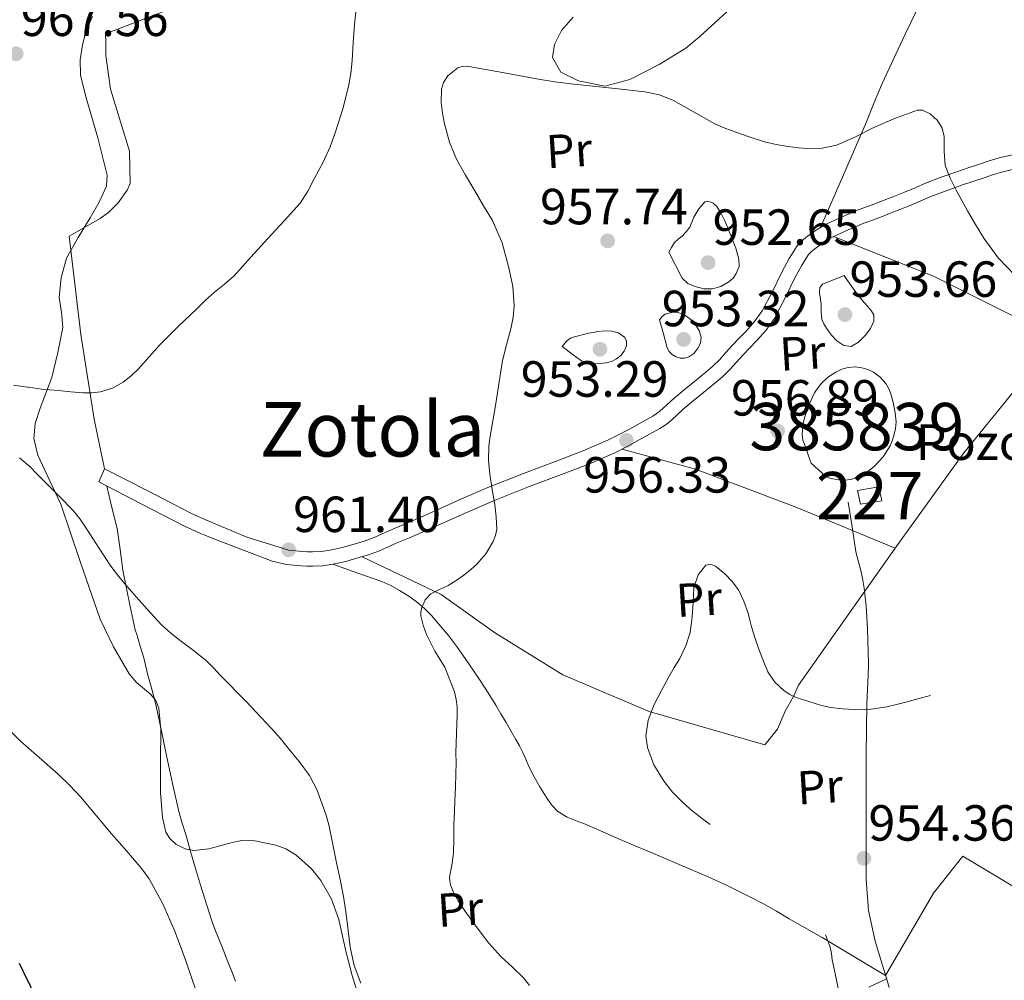
# Model space of a CAD drawing. Units: metres. Extents: x 559593 to 566448, y 4737943 to 4742632.
# Drawn here: x 560975 to 561183, y 4738563 to 4738766 of the extents above; entities that cross this region are included whole.
import ezdxf
from ezdxf.enums import TextEntityAlignment as Align

# ---------------------------------------------------------------- set-up
doc = ezdxf.new("R2010")
doc.units = ezdxf.units.M
doc.header["$MEASUREMENT"] = 0
doc.linetypes.add('DGN Style 2', pattern=[85.50370000000001, 51.30222000000001, -34.20148])
doc.linetypes.add('DGN Style 3', pattern=[119.70518000000001, 85.50370000000001, -34.20148])
for name, color, linetype, lineweight in [('Nivel 12', 7, 'Continuous', 0), ('Nivel 15', 7, 'Continuous', 0), ('Nivel 20', 7, 'Continuous', 0), ('Nivel 21', 7, 'Continuous', 0), ('Nivel 35', 7, 'Continuous', 0), ('Nivel 36', 7, 'Continuous', 0), ('Nivel 37', 7, 'Continuous', 0), ('Nivel 4', 7, 'Continuous', 0), ('Nivel 41', 7, 'Continuous', 0), ('Nivel 43', 7, 'Continuous', 0), ('Nivel 45', 7, 'Continuous', 0), ('Nivel 48', 7, 'Continuous', 0), ('Nivel 5', 7, 'Continuous', 0), ('Nivel 51', 7, 'Continuous', 0), ('Nivel 52', 7, 'Continuous', 0), ('Nivel 57', 7, 'Continuous', 0), ('Nivel 7', 7, 'Continuous', 0)]:
    doc.layers.add(name, color=color, linetype=linetype, lineweight=lineweight)
doc.styles.add('Style-Arial', font='txt')
doc.styles.add('Style-Arial Narrow', font='txt')
doc.styles.add('Style-Times New Roman', font='txt')

# ---------------------------------------------------------------- blocks, each defined once
blk = doc.blocks.new('5PATER')
at = {"layer": 'Nivel 7', "linetype": 'Continuous', "lineweight": 0}
h = blk.add_hatch(color=51, dxfattribs=at)
edge = h.paths.add_edge_path()
edge.add_ellipse((-0.004732187837362289, -8.092634379863739e-05), major_axis=(-1.095731442372465, -1.110710699892244), ratio=0.9994222409660318, start_angle=0, end_angle=360)

msp = doc.modelspace()

# ---------------------------------------------------------------- linework, layer by layer
at = {"layer": 'Nivel 12', "color": 142, "linetype": 'Continuous', "lineweight": 0}
msp.add_polyline3d([(561141.9699999988, 4738671.880000001, 956.62), (561141.4299999997, 4738673.439999999, 956.65), (561140.8900000006, 4738674.99, 956.6700000000001), (561140.5500000007, 4738675.880000001, 956.6700000000001), (561140.2199999988, 4738676.779999999, 956.6700000000001), (561140.0899999999, 4738677.880000001, 956.6700000000001), (561140.1700000018, 4738679, 956.6700000000001), (561140.3200000003, 4738680.24, 956.6700000000001), (561140.5700000003, 4738681.470000001, 956.6700000000001), (561141.4699999988, 4738684.15, 956.6700000000001), (561142.6900000013, 4738686.720000001, 956.6700000000001), (561143.4299999997, 4738687.890000001, 956.6700000000001), (561144.3299999982, 4738688.960000001, 956.6700000000001), (561145.6700000018, 4738690.140000001, 956.6700000000001), (561147.1700000018, 4738691.130000001, 956.6700000000001), (561148.4600000009, 4738691.74, 956.6700000000001), (561149.8099999987, 4738692.109999999, 956.6700000000001), (561151.25, 4738692.210000001, 956.6700000000001), (561152.6900000013, 4738692.040000001, 956.6700000000001), (561153.9600000009, 4738691.689999999, 956.6700000000001), (561155.1700000018, 4738691.1, 956.6700000000001), (561156.5899999999, 4738690.040000001, 956.6700000000001), (561157.7399999984, 4738688.720000001, 956.6700000000001), (561158.3099999987, 4738687.76, 956.6700000000001), (561158.7199999988, 4738686.75, 956.6700000000001), (561159.0700000003, 4738685.550000001, 956.6700000000001), (561159.370000001, 4738684.33, 956.6700000000001), (561159.75, 4738682.49, 956.6700000000001), (561159.9499999993, 4738680.65, 956.6700000000001), (561159.8099999987, 4738679.189999999, 956.6700000000001), (561159.4499999993, 4738677.720000001, 956.6700000000001), (561159.129999999, 4738676.6, 956.6700000000001), (561158.6900000013, 4738675.52, 956.6700000000001), (561157.2300000004, 4738673.210000001, 956.6700000000001), (561155.3299999982, 4738671.199999999, 956.6700000000001), (561153.6000000015, 4738669.859999999, 956.6700000000001), (561151.6600000001, 4738668.880000001, 956.6700000000001), (561150.3500000015, 4738668.460000001, 956.6700000000001), (561149.0199999996, 4738668.300000001, 956.6700000000001), (561147.8099999987, 4738668.359999999, 956.6700000000001), (561146.5899999999, 4738668.57, 956.6700000000001), (561145.7300000004, 4738668.779999999, 956.6700000000001), (561144.9699999988, 4738669.18, 956.6700000000001), (561143.4699999988, 4738670.529999999, 956.65), (561141.9699999988, 4738671.880000001, 956.62)], dxfattribs=at)
at = {"layer": 'Nivel 15', "color": 1, "linetype": 'Continuous', "lineweight": 0, "elevation": 958.24, "flags": 128}
msp.add_lwpolyline([(561151.7899999991, 4738666.09), (561156.2899999991, 4738666.890000001), (561156.9499999993, 4738663.949999999), (561152.3999999985, 4738663.199999999), (561151.7899999991, 4738666.09)], dxfattribs=at)
at = {"layer": 'Nivel 20', "color": 7, "linetype": 'DGN Style 2', "lineweight": 0, "extrusion": (-0.05513495383564927, -0.04861736419922558, 0.9972945847460823), "elevation": -260367.1539879539, "flags": 128}
msp.add_lwpolyline([(-3183133.482461939, 3545450.81769615), (-3183113.257755706, 3545461.156625383), (-3183086.181951905, 3545472.175747335)], dxfattribs=at)
at = {"layer": 'Nivel 20', "color": 7, "linetype": 'DGN Style 2', "lineweight": 0, "extrusion": (-0.06934447668341497, -0.0184598062117676, 0.9974219664255081), "elevation": -125433.7599816481, "flags": 128}
msp.add_lwpolyline([(-4434823.661899164, 1756800.397293754), (-4434839.428182989, 1756819.62820622), (-4434857.798855294, 1756844.990713961)], dxfattribs=at)
at = {"layer": 'Nivel 20', "color": 7, "linetype": 'DGN Style 2', "lineweight": 0}
for points in [[(561102, 4738674.85, 956.69), (561117.5300000012, 4738670.6, 956.26), (561138.9600000009, 4738662.540000001, 956.54), (561159.7699999996, 4738653.92, 956.69)], [(561047.0899999999, 4738652.119999999, 960.7), (561063.7899999991, 4738644.17, 959.87), (561075.0700000003, 4738636.119999999, 958.1800000000001), (561089.4899999984, 4738627.199999999, 956.59), (561107.7100000009, 4738619.390000001, 955.47), (561132.2100000009, 4738612.4, 955.07), (561134.8500000015, 4738615.68, 955.14), (561136.5100000016, 4738619.470000001, 955.22), (561138.2399999984, 4738622.619999999, 955.33), (561139.2899999991, 4738624.960000001, 955.34), (561159.7699999996, 4738653.92, 956.6700000000001)], [(561198.3099999987, 4738574.26, 955.15), (561174.0599999987, 4738588.859999999, 953.95), (561167.8399999999, 4738581.02, 954.02), (561157.6999999993, 4738563.66, 953.82)]]:
    msp.add_polyline3d(points, dxfattribs=at)
at = {"layer": 'Nivel 21', "color": 7, "linetype": 'DGN Style 3', "lineweight": 0}
for points in [[(561143.9200000018, 4738721.66, 958.2), (561148.8099999987, 4738732.83, 959.04), (561153.7100000009, 4738744, 959.89), (561155.3299999982, 4738748.07, 960.21), (561156.9899999984, 4738752.109999999, 960.66), (561161.879999999, 4738762.49, 962.11), (561166.7600000016, 4738772.880000001, 963.57)], [(561184.5300000012, 4738737.01, 960.41), (561181.7100000009, 4738736.4, 960.24), (561179.629999999, 4738735.779999999, 960.11), (561177.5700000003, 4738735.07, 959.97), (561175.1700000018, 4738734.27, 959.75), (561172.7699999996, 4738733.470000001, 959.58), (561169.4400000013, 4738732.290000001, 959.5), (561166.1400000006, 4738731.02, 959.4200000000001), (561163.9400000013, 4738730.08, 959.37), (561161.7300000004, 4738729.130000001, 959.3100000000001), (561159.5899999999, 4738728.279999999, 959.27), (561157.4400000013, 4738727.439999999, 959.23), (561155.7800000012, 4738726.790000001, 959.14), (561154.1099999994, 4738726.16, 958.99), (561152.9200000018, 4738725.75, 958.86), (561151.7399999984, 4738725.32, 958.74), (561150.620000001, 4738724.84, 958.65), (561149.5, 4738724.35, 958.58), (561148.7100000009, 4738724, 958.5500000000001), (561147.9200000018, 4738723.66, 958.51), (561146.2199999988, 4738722.880000001, 958.38), (561144.5399999991, 4738722.040000001, 958.24), (561143.9200000018, 4738721.66, 958.2)], [(561143.9200000018, 4738721.66, 958.2), (561142.6600000001, 4738720.880000001, 958.11), (561140.879999999, 4738719.550000001, 958), (561139.879999999, 4738718.74, 957.97), (561139.0100000016, 4738717.800000001, 957.94), (561137.3200000003, 4738715.140000001, 957.82), (561135.8200000003, 4738712.4, 957.7), (561133.7899999991, 4738708.18, 957.5600000000001), (561131.6099999994, 4738704.040000001, 957.38), (561130.0100000016, 4738701.84, 957.19), (561128.2100000009, 4738699.800000001, 956.99), (561126.7699999996, 4738698.300000001, 956.84), (561125.3399999999, 4738696.800000001, 956.7), (561123.9699999988, 4738695.26, 956.6700000000001), (561122.5899999999, 4738693.74, 956.69), (561121.1900000013, 4738692.380000001, 956.69), (561119.7100000009, 4738691.1, 956.69), (561118.5, 4738690.130000001, 956.69), (561117.2899999991, 4738689.16, 956.6700000000001), (561115.1099999994, 4738687.359999999, 956.59), (561112.9299999997, 4738685.550000001, 956.5), (561111.4499999993, 4738684.189999999, 956.4300000000001), (561109.9699999988, 4738682.84, 956.37), (561109.2399999984, 4738682.32, 956.36), (561108.4800000004, 4738681.85, 956.37), (561106.3399999999, 4738680.640000001, 956.39), (561104.1900000013, 4738679.449999999, 956.4300000000001), (561101.6900000013, 4738678.09, 956.58), (561099.1700000018, 4738676.810000001, 956.85), (561093.9499999993, 4738674.58, 957.52), (561088.6499999985, 4738672.51, 958.21), (561081.1400000006, 4738669.699999999, 959.1), (561073.6600000001, 4738666.76, 959.86), (561068.0899999999, 4738664.33, 960.2), (561062.5300000012, 4738661.85, 960.4), (561060.5799999982, 4738660.98, 960.45), (561058.6400000006, 4738660.109999999, 960.5), (561055.8500000015, 4738658.91, 960.52), (561053.0500000007, 4738657.720000001, 960.54), (561051.3099999987, 4738656.939999999, 960.6), (561049.5700000003, 4738656.16, 960.66), (561047.4699999988, 4738655.4, 960.6800000000001), (561045.3399999999, 4738654.76, 960.7), (561042.8500000015, 4738654.08, 960.77), (561040.3200000003, 4738653.52, 960.83), (561038.4299999997, 4738653.24, 960.79), (561036.5399999991, 4738653.130000001, 960.74), (561035.4899999984, 4738653.140000001, 960.73), (561034.4499999993, 4738653.210000001, 960.74), (561031.5500000007, 4738653.51, 960.76), (561022.6999999993, 4738656.279999999, 961.32), (561016.8500000015, 4738658.699999999, 961.82), (561013.8200000003, 4738659.960000001, 962.01), (561010.8500000015, 4738661.32, 962.21), (561001.7300000004, 4738666.01, 962.86), (560992.620000001, 4738670.699999999, 963.52)], [(561158.4600000009, 4738561.09, 953.54), (561157.870000001, 4738563.1, 953.8100000000001), (561156.6999999993, 4738566.98, 953.9200000000001), (561155.5300000012, 4738570.890000001, 954.02), (561154.1099999994, 4738577.369999999, 954.15), (561153.6000000015, 4738583.949999999, 954.3000000000001), (561153.6000000015, 4738589.09, 954.46), (561153.6099999994, 4738594.24, 954.61), (561153.620000001, 4738602.199999999, 954.84), (561153.629999999, 4738610.16, 955.07), (561153.6700000018, 4738615.609999999, 955.2), (561153.7600000016, 4738621.07, 955.33), (561153.8900000006, 4738624.040000001, 955.45), (561154.0500000007, 4738627.02, 955.58), (561154.0799999982, 4738629.5, 955.66), (561154.0599999987, 4738631.98, 955.73), (561153.9100000001, 4738636.859999999, 955.95), (561153.6099999994, 4738641.720000001, 956.24), (561153.4299999997, 4738643.59, 956.4300000000001), (561153.1799999997, 4738645.449999999, 956.61), (561152.8999999985, 4738647.199999999, 956.6700000000001), (561152.5599999987, 4738648.939999999, 956.7), (561151.9800000004, 4738651.02, 956.74), (561151.4499999993, 4738653.119999999, 956.77), (561150.620000001, 4738658.4, 956.79), (561149.7899999991, 4738663.68, 956.82)], [(561040.870000001, 4738650.529999999, 960.83), (561045.9699999988, 4738648.699999999, 960.61), (561051.2300000004, 4738646.890000001, 960.38), (561053.129999999, 4738646.040000001, 960.2), (561054.9600000009, 4738644.99, 959.97), (561056.9100000001, 4738643.790000001, 959.89), (561058.7699999996, 4738642.439999999, 959.76), (561060.2800000012, 4738641.1, 959.5), (561061.6900000013, 4738639.68, 959.23), (561062.5, 4738638.800000001, 959.08), (561063.2899999991, 4738637.9, 958.94), (561065.3099999987, 4738635.470000001, 958.8100000000001), (561067.2300000004, 4738632.960000001, 958.75), (561069.6400000006, 4738629.48, 958.53), (561071.9800000004, 4738625.98, 958.21), (561073.6999999993, 4738623.390000001, 957.87), (561075.3399999999, 4738620.779999999, 957.52), (561076.4100000001, 4738618.960000001, 957.26), (561077.4699999988, 4738617.119999999, 957.02), (561078.5199999996, 4738615.300000001, 956.94), (561079.5599999987, 4738613.48, 956.94), (561080.2899999991, 4738612.189999999, 956.95), (561080.9899999984, 4738610.880000001, 956.94), (561081.6700000018, 4738609.34, 956.84), (561082.3299999982, 4738607.790000001, 956.7), (561083.4499999993, 4738605.619999999, 956.45), (561084.6499999985, 4738603.48, 956.24), (561085.3399999999, 4738602.359999999, 956.24), (561086.0599999987, 4738601.26, 956.27), (561087.1099999994, 4738599.67, 956.23), (561088.4100000001, 4738598.27, 956.21), (561090.379999999, 4738597.1, 956.22), (561092.4899999984, 4738596.24, 956.22), (561094.0300000012, 4738595.66, 956.22), (561095.5500000007, 4738595.050000001, 956.22), (561098.5700000003, 4738593.720000001, 956.23), (561101.6000000015, 4738592.4, 956.24), (561104.879999999, 4738591, 956.23), (561108.1600000001, 4738589.609999999, 956.22), (561114.1099999994, 4738587.09, 956.22), (561120.0599999987, 4738584.57, 956.21), (561124.629999999, 4738582.470000001, 956.08), (561129.120000001, 4738580.199999999, 955.9), (561131.8900000006, 4738578.75, 955.85), (561134.6400000006, 4738577.23, 955.79), (561137.3500000015, 4738575.630000001, 955.72), (561140.0599999987, 4738574.040000001, 955.63), (561142.1799999997, 4738572.869999999, 955.53), (561144.2800000012, 4738571.68, 955.34), (561150.9899999984, 4738567.67, 954.58), (561157.6999999993, 4738563.66, 953.82)]]:
    msp.add_polyline3d(points, dxfattribs=at)
at = {"layer": 'Nivel 21', "color": 7, "linetype": 'Continuous', "lineweight": 0}
for points in [[(561185.1499999985, 4738734.040000001, 960.41), (561182.4699999988, 4738733.460000001, 960.24), (561180.5500000007, 4738732.890000001, 960.11), (561178.5399999991, 4738732.199999999, 959.97), (561176.129999999, 4738731.4, 959.75), (561173.7600000016, 4738730.6, 959.58), (561170.4899999984, 4738729.439999999, 959.5), (561167.2800000012, 4738728.210000001, 959.4200000000001), (561165.129999999, 4738727.290000001, 959.37), (561162.879999999, 4738726.33, 959.3100000000001), (561160.6999999993, 4738725.460000001, 959.27), (561158.5399999991, 4738724.609999999, 959.23), (561156.8599999994, 4738723.960000001, 959.14), (561155.1400000006, 4738723.300000001, 958.99), (561153.9299999997, 4738722.890000001, 958.86), (561152.870000001, 4738722.51, 958.74), (561151.8299999982, 4738722.060000001, 958.65), (561150.7100000009, 4738721.57, 958.58), (561149.9200000018, 4738721.220000001, 958.5500000000001), (561149.1499999985, 4738720.890000001, 958.51), (561147.5300000012, 4738720.140000001, 958.38), (561146.0199999996, 4738719.390000001, 958.24), (561144.370000001, 4738718.369999999, 958.11), (561142.7300000004, 4738717.15, 958), (561141.9499999993, 4738716.52, 957.97), (561141.4200000018, 4738715.949999999, 957.94), (561139.9400000013, 4738713.6, 957.82), (561138.5199999996, 4738711.01, 957.7), (561136.4899999984, 4738706.82, 957.5600000000001), (561134.1999999993, 4738702.439999999, 957.38), (561132.379999999, 4738699.939999999, 957.19), (561130.4400000013, 4738697.75, 956.99), (561128.9699999988, 4738696.210000001, 956.84), (561127.5700000003, 4738694.74, 956.7), (561126.2300000004, 4738693.24, 956.6700000000001), (561124.7699999996, 4738691.640000001, 956.69), (561123.2399999984, 4738690.140000001, 956.69), (561121.6499999985, 4738688.77, 956.69), (561120.3999999985, 4738687.77, 956.69), (561119.2100000009, 4738686.810000001, 956.6700000000001)], [(561119.2100000009, 4738686.810000001, 956.6700000000001), (561117.0399999991, 4738685.029999999, 956.59), (561114.9200000018, 4738683.27, 956.5), (561113.5, 4738681.949999999, 956.4300000000001), (561111.879999999, 4738680.49, 956.37), (561110.9200000018, 4738679.800000001, 956.36), (561110.0199999996, 4738679.24, 956.37), (561107.8200000003, 4738678, 956.39), (561105.6499999985, 4738676.800000001, 956.4300000000001), (561103.1000000015, 4738675.4, 956.58), (561100.4499999993, 4738674.060000001, 956.85), (561095.0899999999, 4738671.779999999, 957.52), (561089.7399999984, 4738669.68, 958.21), (561082.2199999988, 4738666.859999999, 959.1), (561074.8200000003, 4738663.960000001, 959.86), (561069.3099999987, 4738661.560000001, 960.2), (561063.7600000016, 4738659.09, 960.4), (561061.8200000003, 4738658.220000001, 960.45), (561059.8500000015, 4738657.33, 960.5), (561057.0399999991, 4738656.119999999, 960.52), (561054.2699999996, 4738654.949999999, 960.54), (561052.5500000007, 4738654.18, 960.6), (561050.6999999993, 4738653.34, 960.66), (561048.4200000018, 4738652.52, 960.6800000000001), (561046.1700000018, 4738651.85, 960.7), (561043.5799999982, 4738651.140000001, 960.77), (561040.870000001, 4738650.529999999, 960.83)], [(561040.870000001, 4738650.529999999, 960.83), (561038.7399999984, 4738650.23, 960.79), (561036.6099999994, 4738650.1, 960.74), (561035.379999999, 4738650.119999999, 960.73), (561034.1900000013, 4738650.189999999, 960.74), (561031.0700000003, 4738650.51, 960.76), (561028.0599999987, 4738651.16, 960.85), (561015.6900000013, 4738655.9, 961.82), (561012.6099999994, 4738657.18, 962.01), (561009.5199999996, 4738658.6, 962.21), (561000.3500000015, 4738663.32, 962.86), (560991.3999999985, 4738667.93, 963.52), (560992.620000001, 4738670.699999999, 963.52)]]:
    msp.add_polyline3d(points, dxfattribs=at)
at = {"layer": 'Nivel 35', "color": 92, "linetype": 'DGN Style 3', "lineweight": 0}
for points in [[(560990.0899999999, 4738766.220000001, 970.64), (560988.7100000009, 4738763.32, 970.65), (560987.9299999997, 4738760.25, 970.59), (560987.4299999997, 4738757.08, 970.44), (560987.5500000007, 4738753.93, 970.34), (560988.1799999997, 4738751.25, 970.35), (560988.8599999994, 4738748.57, 970.37), (560991.1999999993, 4738740.640000001, 970.39), (560993.1799999997, 4738732.73, 970.4), (560993.0500000007, 4738730.43, 970.37), (560991.5, 4738727.050000001, 970.26), (560989.5700000003, 4738723.73, 970.19), (560987, 4738719.540000001, 970.1800000000001), (560984.5700000003, 4738715.199999999, 970.1800000000001), (560983.4100000001, 4738711.050000001, 970.16), (560983.0399999991, 4738706.859999999, 970.11), (560983.5, 4738703.689999999, 969.88)], [(560983.5, 4738703.689999999, 969.88), (560983.7699999996, 4738700.529999999, 969.62), (560982.7199999988, 4738695.24, 969.49), (560981.4499999993, 4738690, 969.4200000000001), (560979.0199999996, 4738683.49, 969.37), (560977.9499999993, 4738680.26, 969.38), (560977.6600000001, 4738677.07, 969.4200000000001), (560978.4899999984, 4738673.58, 969.5500000000001), (560980.9200000018, 4738668.42, 969.84), (560983.3399999999, 4738663.25, 970.1), (560987.4499999993, 4738651.119999999, 970.41), (560991.7100000009, 4738638.960000001, 970.78), (560994.5199999996, 4738633.050000001, 971.09), (560997.8000000007, 4738627.41, 971.41), (560999.3900000006, 4738625.550000001, 971.51), (561002.3099999987, 4738623.08, 971.65), (561003.4699999988, 4738621.710000001, 971.72), (561004.0899999999, 4738620.09, 971.79), (561004.4899999984, 4738615.65, 972.1800000000001), (561004.4499999993, 4738608.949999999, 973.12), (561004.4600000009, 4738602.24, 973.76), (561004.6099999994, 4738599.630000001, 973.8000000000001), (561004.8299999982, 4738597.02, 973.78), (561005.5899999999, 4738593.960000001, 973.72), (561006.4200000018, 4738592.58, 973.6700000000001), (561007.6600000001, 4738591.390000001, 973.62), (561009.6499999985, 4738590.369999999, 973.51), (561011.4499999993, 4738590.050000001, 973.38), (561014.6700000018, 4738590.4, 973.1), (561019.5599999987, 4738591.76, 972.6700000000001), (561021.9800000004, 4738592.210000001, 972.49), (561024.3500000015, 4738592.109999999, 972.37), (561028.7800000012, 4738591.199999999, 972.3100000000001), (561030.9499999993, 4738590.42, 972.3100000000001), (561033.0500000007, 4738589.15, 972.27), (561036.3299999982, 4738586.16, 972.1), (561038.3099999987, 4738583.73, 971.95), (561040.5700000003, 4738579.77, 971.71), (561042.1099999994, 4738575.449999999, 971.5500000000001), (561042.9100000001, 4738571.960000001, 971.54), (561043.6700000018, 4738568.48, 971.54), (561044.9200000018, 4738563.65, 971.46), (561046.4600000009, 4738558.880000001, 971.23)]]:
    msp.add_polyline3d(points, dxfattribs=at)
at = {"layer": 'Nivel 36', "color": 92, "linetype": 'Continuous', "lineweight": 0}
for points in [[(561091.6999999993, 4738766.109999999, 962.99), (561089.1700000018, 4738763.310000001, 962.9), (561087.7100000009, 4738760.32, 962.5), (561087.3099999987, 4738757.560000001, 962.27), (561089.0599999987, 4738754.49, 962.24), (561092.7699999996, 4738752.640000001, 962.22), (561098.370000001, 4738751.529999999, 962.24), (561103.6600000001, 4738752.960000001, 962.27), (561109.8599999994, 4738756.08, 962.38), (561115.5100000016, 4738759.560000001, 962.54), (561118.4200000018, 4738762.01, 962.53), (561136.3200000003, 4738778.460000001, 962.1800000000001)], [(560992.620000001, 4738670.699999999, 963.52), (560990.3999999985, 4738681.18, 964.21), (560987.6099999994, 4738699.040000001, 966.22), (560985.129999999, 4738719.869999999, 966.98), (560991.6600000001, 4738723.550000001, 966.99), (560993.4899999984, 4738724.93, 967.02), (560995.4899999984, 4738726.859999999, 967.14), (560997.370000001, 4738729.57, 967.12), (560998.0100000016, 4738730.939999999, 967.12), (560997.870000001, 4738737.810000001, 967.12), (560995.2300000004, 4738746.57, 967.12), (560993.8500000015, 4738750.91, 967.12), (560992.8900000006, 4738758.050000001, 967.0600000000001), (560992.8500000015, 4738760.93, 967.0600000000001), (560992.8099999987, 4738762.560000001, 967.0600000000001), (561016.3000000007, 4738771.66, 966.35)], [(560993.0899999999, 4738667.060000001, 963.4), (560994.1700000018, 4738662.550000001, 963.66), (560995.2600000016, 4738658.050000001, 963.9200000000001), (560995.9100000001, 4738653.68, 964.41), (560996.4800000004, 4738649.290000001, 964.86), (560997.2399999984, 4738645.439999999, 964.99), (560998.0300000012, 4738641.58, 965.07), (560998.4299999997, 4738639.630000001, 965.1), (560998.8399999999, 4738637.689999999, 965.14), (560999.1099999994, 4738636.68, 965.24), (560999.3999999985, 4738635.68, 965.36), (561000.1499999985, 4738633.210000001, 965.46), (561000.879999999, 4738630.73, 965.5500000000001), (561001.3200000003, 4738628.91, 965.62), (561001.7399999984, 4738627.09, 965.7), (561002.5799999982, 4738624.140000001, 965.97), (561003.370000001, 4738621.18, 966.32), (561004.5500000007, 4738615.65, 966.86), (561005.7100000009, 4738610.109999999, 967.38), (561006.9699999988, 4738604.199999999, 967.6800000000001), (561008.3000000007, 4738598.290000001, 967.94), (561009.0199999996, 4738595.859999999, 968.19), (561009.7899999991, 4738593.449999999, 968.4200000000001), (561010.2800000012, 4738591.640000001, 968.5), (561010.7800000012, 4738589.82, 968.59), (561011.8200000003, 4738586.26, 968.77), (561012.8900000006, 4738582.699999999, 968.94), (561013.7800000012, 4738579.810000001, 969.09), (561014.6999999993, 4738576.92, 969.1700000000001), (561015.3599999994, 4738575, 969.16), (561016.0700000003, 4738573.1, 969.15), (561017.3900000006, 4738569.83, 969.13), (561018.6999999993, 4738566.560000001, 969.12), (561019.4899999984, 4738564.52, 969.12), (561020.2699999996, 4738562.48, 969.12)], [(561154.1600000001, 4738561.16, 954.24), (561157.9200000018, 4738562.92, 953.78)]]:
    msp.add_polyline3d(points, dxfattribs=at)
at = {"layer": 'Nivel 4', "color": 30, "linetype": 'Continuous', "lineweight": 30, "elevation": 975, "flags": 128}
msp.add_lwpolyline([(560973.7399999984, 4738483.960000001), (560974.8999999985, 4738488.369999999), (560975.9200000018, 4738492.199999999), (560976.5500000007, 4738494.57), (560976.9400000013, 4738496.029999999), (560977.6900000013, 4738499.74), (560978.2600000016, 4738503.49), (560979.3299999982, 4738510.140000001), (560979.9899999984, 4738516.83), (560980.0199999996, 4738520.65), (560980.0100000016, 4738524.460000001), (560980.0700000003, 4738527.68), (560980.1400000006, 4738530.890000001), (560980.1700000018, 4738533.210000001), (560980.1999999993, 4738535.529999999), (560980.1900000013, 4738542.83), (560979.9299999997, 4738548.390000001), (560979.2600000016, 4738553.93), (560978.2699999996, 4738558.02), (560976.7100000009, 4738561.93), (560976.5500000007, 4738562.26), (560974.629999999, 4738566.17)], dxfattribs=at)
at = {"layer": 'Nivel 5', "color": 30, "linetype": 'Continuous', "lineweight": 0, "flags": 128}
for points, elevation in [([(560973.3399999999, 4738688.380000001), (560976.3099999987, 4738687.949999999), (560976.5500000007, 4738687.92), (560979.2800000012, 4738687.550000001), (560981.0700000003, 4738687.4), (560982.8599999994, 4738687.25), (560985.4499999993, 4738686.99), (560988.0500000007, 4738686.73), (560989.8999999985, 4738686.720000001), (560991.7600000016, 4738686.970000001), (560994.25, 4738687.74), (560996.5399999991, 4738689.02), (560998.2300000004, 4738690.32), (560999.7399999984, 4738691.76), (561002.0100000016, 4738694.35), (561004.3000000007, 4738696.890000001), (561008.1700000018, 4738700.73), (561012.0799999982, 4738704.52), (561013.9499999993, 4738706.290000001), (561015.8399999999, 4738708.029999999), (561017.9400000013, 4738709.710000001), (561019.9699999988, 4738711.470000001), (561023.5500000007, 4738715.41), (561027.120000001, 4738719.359999999), (561030.5500000007, 4738723.060000001), (561033.9299999997, 4738726.83), (561035.5700000003, 4738729.369999999), (561036.9600000009, 4738732.08), (561037.9100000001, 4738733.76), (561038.8299999982, 4738735.449999999), (561040.2800000012, 4738738.720000001), (561041.4699999988, 4738742.09), (561042.9899999984, 4738746.73), (561044.1900000013, 4738751.449999999), (561044.6400000006, 4738754.189999999), (561044.9299999997, 4738756.939999999), (561045.1799999997, 4738760.76), (561045.4200000018, 4738764.57), (561045.8000000007, 4738767.970000001)], 965), ([(561061.3299999982, 4738634.4), (561060.6499999985, 4738635.720000001), (561059.9400000013, 4738637.630000001), (561059.5, 4738639.609999999), (561059.4699999988, 4738640.48), (561059.6600000001, 4738641.359999999), (561060.370000001, 4738642.99), (561061.5500000007, 4738644.300000001), (561063.3900000006, 4738645.210000001), (561065.2300000004, 4738646.040000001), (561066.9100000001, 4738647.119999999), (561068.5599999987, 4738648.25), (561069.9699999988, 4738649.34), (561071.3299999982, 4738650.52), (561073.2300000004, 4738652.75), (561074.7300000004, 4738655.32), (561075.2800000012, 4738656.619999999), (561075.5, 4738657.960000001), (561075.379999999, 4738660.560000001), (561075.0899999999, 4738663.15), (561074.5599999987, 4738666.34), (561074.0599999987, 4738669.529999999), (561073.7699999996, 4738672.529999999), (561073.8399999999, 4738675.529999999), (561074.120000001, 4738677.560000001), (561074.4499999993, 4738679.58), (561074.870000001, 4738682.050000001), (561075.2899999991, 4738684.52), (561076.0199999996, 4738689.050000001), (561076.75, 4738693.58), (561077.5799999982, 4738696.92), (561078.5100000016, 4738700.27), (561078.9699999988, 4738702.720000001), (561079.1999999993, 4738705.16), (561078.9200000018, 4738709.290000001), (561078.0300000012, 4738713.42), (561076.629999999, 4738718.43), (561074.6099999994, 4738723.119999999), (561072.7399999984, 4738726.279999999), (561070.8599999994, 4738729.439999999), (561068.9200000018, 4738732.76), (561066.9899999984, 4738736.09), (561065.5199999996, 4738739.73), (561064.5, 4738743.58), (561064.0300000012, 4738745.82), (561063.7600000016, 4738748.060000001), (561063.8099999987, 4738750.9), (561064.25, 4738752.300000001), (561065.1499999985, 4738753.689999999), (561067.2600000016, 4738755.380000001), (561068.3999999985, 4738755.73), (561069.5799999982, 4738755.710000001), (561073.1600000001, 4738755.08), (561076.7399999984, 4738754.43), (561080.5500000007, 4738753.699999999), (561084.370000001, 4738752.99), (561087.7600000016, 4738752.470000001), (561091.1700000018, 4738752.029999999), (561095.8500000015, 4738751.52), (561100.5399999991, 4738751.040000001), (561106.8500000015, 4738750.34), (561109.9400000013, 4738749.68), (561112.8599999994, 4738748.52), (561115.0100000016, 4738747.32), (561117.1400000006, 4738746.09), (561119.3599999994, 4738744.84), (561121.6000000015, 4738743.609999999), (561123.3999999985, 4738742.790000001), (561125.25, 4738742.09), (561128.6400000006, 4738740.869999999), (561132.0799999982, 4738739.800000001), (561134.6000000015, 4738739.220000001), (561137.1499999985, 4738738.779999999), (561139.2300000004, 4738738.52), (561141.3099999987, 4738738.380000001), (561144.3099999987, 4738738.41), (561147.3000000007, 4738739.040000001), (561151.3200000003, 4738740.859999999), (561155.1999999993, 4738742.810000001), (561159.8200000003, 4738744.810000001), (561164.4499999993, 4738746.439999999), (561165.5399999991, 4738746.48), (561167.129999999, 4738745.68), (561168.6600000001, 4738744.27), (561169.6600000001, 4738742.630000001), (561170.0700000003, 4738740.890000001), (561170.0700000003, 4738737.810000001), (561170.2899999991, 4738734.800000001), (561171.3299999982, 4738732.109999999), (561172.6099999994, 4738729.529999999), (561173.8299999982, 4738727.380000001), (561175.0599999987, 4738725.23), (561176.75, 4738722.310000001), (561178.4800000004, 4738719.4), (561181.4800000004, 4738715.279999999), (561185.0399999991, 4738711.609999999)], 960), ([(561046.7600000016, 4738562), (561045.3900000006, 4738565.779999999), (561044.5500000007, 4738569.66), (561044.1099999994, 4738573.140000001), (561043.6600000001, 4738576.619999999), (561043.4100000001, 4738578.49), (561043.129999999, 4738580.35), (561042.4100000001, 4738583.9), (561041.6400000006, 4738587.439999999), (561040.870000001, 4738591.300000001), (561040.0899999999, 4738595.16), (561039.4299999997, 4738597.51), (561038.6000000015, 4738599.82), (561037.4499999993, 4738602.960000001), (561035.9100000001, 4738605.92), (561033.7300000004, 4738608.859999999), (561031.4200000018, 4738611.68), (561029.6999999993, 4738613.779999999), (561027.9200000018, 4738615.84), (561022.5199999996, 4738621.51), (561017.0700000003, 4738627.130000001), (561015.629999999, 4738628.630000001), (561014.1600000001, 4738630.09), (561011.4200000018, 4738632.300000001), (561008.5899999999, 4738634.4), (561006.5899999999, 4738635.99), (561004.6799999997, 4738637.689999999), (561002.25, 4738640.310000001), (560999.879999999, 4738642.99), (560998.3500000015, 4738644.73), (560996.8299999982, 4738646.48), (560995.3599999994, 4738648.26), (560993.9600000009, 4738650.109999999), (560991.3900000006, 4738654.02), (560988.8599999994, 4738657.970000001), (560987.4400000013, 4738660.040000001), (560985.870000001, 4738661.98), (560983.1999999993, 4738664.68), (560980.5100000016, 4738667.359999999), (560978.5500000007, 4738669.369999999), (560976.5899999999, 4738671.369999999), (560976.5500000007, 4738671.4), (560974.6400000006, 4738672.99)], 965), ([(561082.4699999988, 4738561.51), (561081.1900000013, 4738563.130000001), (561078.8200000003, 4738565.43), (561076.4100000001, 4738567.68), (561075.0899999999, 4738569.040000001), (561073.8299999982, 4738570.48), (561072.1999999993, 4738572.6), (561070.6000000015, 4738574.76), (561069.6700000018, 4738576.050000001), (561068.75, 4738577.34), (561068.0500000007, 4738578.359999999), (561067.370000001, 4738579.4), (561066.4600000009, 4738581.029999999), (561065.7399999984, 4738582.779999999), (561065.5700000003, 4738583.609999999), (561065.5599999987, 4738584.439999999), (561066, 4738586.960000001), (561066.379999999, 4738589.48), (561066.4100000001, 4738592.6), (561066.4600000009, 4738595.720000001), (561066.5500000007, 4738598.119999999), (561066.6499999985, 4738600.52), (561066.7699999996, 4738603.4), (561066.8900000006, 4738606.279999999), (561066.8999999985, 4738608.51), (561066.879999999, 4738610.73), (561066.9899999984, 4738614.76), (561067.120000001, 4738618.779999999), (561067.129999999, 4738620.390000001), (561066.9400000013, 4738621.98), (561066.5599999987, 4738623.57), (561064.5100000016, 4738628.779999999), (561063.4800000004, 4738630.470000001), (561062.4499999993, 4738632.16), (561061.8599999994, 4738633.26), (561061.3299999982, 4738634.4)], 960), ([(561011.8200000003, 4738560.790000001), (561011.129999999, 4738562.83), (561009.7699999996, 4738566.710000001), (561008.379999999, 4738570.57), (561007.3999999985, 4738573.15), (561004.9100000001, 4738578.76), (561003.3099999987, 4738581.73), (561002.0100000016, 4738584.040000001), (561000.5100000016, 4738586.210000001), (560997.3099999987, 4738589.91), (560994.0899999999, 4738593.58), (560990.8500000015, 4738597.460000001), (560987.5899999999, 4738601.33), (560985.2699999996, 4738603.800000001), (560982.8299999982, 4738606.16), (560978.8000000007, 4738609.699999999), (560976.5500000007, 4738611.67), (560974.7600000016, 4738613.23), (560971.8900000006, 4738616.119999999)], 970)]:
    msp.add_lwpolyline(points, dxfattribs=dict(at, elevation=elevation))
at = {"layer": 'Nivel 5', "color": 30, "linetype": 'DGN Style 3', "lineweight": 0, "elevation": 955, "flags": 128}
for points in [[(561111.8999999985, 4738716.43), (561112.4899999984, 4738717.449999999), (561113.0899999999, 4738718.48), (561113.8399999999, 4738719.220000001), (561114.6999999993, 4738719.880000001), (561115.5500000007, 4738720.77), (561116.3000000007, 4738721.74), (561116.75, 4738722.77), (561117.1499999985, 4738723.85), (561118.2100000009, 4738725.619999999), (561119.4899999984, 4738727.07), (561120.0899999999, 4738727.26), (561121.1900000013, 4738726.890000001), (561122.0599999987, 4738726.09), (561122.9600000009, 4738724.6), (561123.7100000009, 4738723.07), (561124.4499999993, 4738721.359999999), (561125.1700000018, 4738719.640000001), (561126.0199999996, 4738717.33), (561126.6999999993, 4738714.99), (561126.7300000004, 4738713.460000001), (561126.1600000001, 4738711.93), (561125.4800000004, 4738710.970000001), (561124.5700000003, 4738710.199999999), (561122.870000001, 4738709.23), (561121.0899999999, 4738708.720000001), (561119.2899999991, 4738708.73), (561117.4899999984, 4738709.210000001), (561115.8900000006, 4738709.869999999), (561114.7199999988, 4738710.960000001), (561113.3099999987, 4738713.689999999), (561111.8999999985, 4738716.43)], [(561148.9800000004, 4738711.529999999), (561149.5500000007, 4738710.67), (561150.129999999, 4738709.800000001), (561150.8599999994, 4738708.76), (561151.620000001, 4738707.74), (561152.7100000009, 4738706.42), (561153.8399999999, 4738705.130000001), (561154.5700000003, 4738704.189999999), (561155.2199999988, 4738703.199999999), (561155.25, 4738701.869999999), (561154.5100000016, 4738700.310000001), (561153.4200000018, 4738698.859999999), (561152, 4738697.43), (561150.4600000009, 4738696.540000001), (561148.9100000001, 4738696.720000001), (561147.4100000001, 4738697.720000001), (561146.2100000009, 4738699.029999999), (561145.2100000009, 4738700.439999999), (561144.6400000006, 4738701.32), (561144.2399999984, 4738702.27), (561144.0799999982, 4738703.880000001), (561144.1000000015, 4738705.5), (561143.75, 4738707.92), (561143.7899999991, 4738709.01), (561144.379999999, 4738709.689999999), (561146.6799999997, 4738710.609999999), (561148.9800000004, 4738711.529999999)], [(561109.8999999985, 4738702.199999999), (561110.4499999993, 4738702.859999999), (561111.1499999985, 4738703.369999999), (561112.7300000004, 4738703.76), (561113.8200000003, 4738703.689999999), (561114.9100000001, 4738703.34), (561116.2600000016, 4738702.48), (561117.370000001, 4738701.290000001), (561118.3000000007, 4738699.880000001), (561118.75, 4738698.43), (561118.5899999999, 4738697.24), (561117.9699999988, 4738696.060000001), (561117.1499999985, 4738695.09), (561116.1400000006, 4738694.380000001), (561115.2199999988, 4738694.08), (561114.2899999991, 4738694.09), (561113.4200000018, 4738694.34), (561112.6099999994, 4738694.84), (561111.9499999993, 4738695.5), (561111.5500000007, 4738696.27), (561110.7300000004, 4738699.24), (561109.8999999985, 4738702.199999999)], [(561089.3299999982, 4738696.51), (561090.3000000007, 4738697.76), (561091.120000001, 4738698.27), (561091.9499999993, 4738698.560000001), (561092.8000000007, 4738698.810000001), (561093.8500000015, 4738699.08), (561094.9100000001, 4738699.32), (561095.8900000006, 4738699.52), (561096.879999999, 4738699.689999999), (561098.370000001, 4738699.84), (561099.870000001, 4738699.790000001), (561101.25, 4738699.41), (561102.5100000016, 4738698.51), (561102.9600000009, 4738697.710000001), (561102.9200000018, 4738696.640000001), (561102.4800000004, 4738695.58), (561101.7600000016, 4738694.65), (561100.8500000015, 4738693.93), (561099.7800000012, 4738693.4), (561098.6499999985, 4738693.08), (561097.25, 4738692.92), (561095.8500000015, 4738692.880000001), (561094.870000001, 4738692.85), (561093.9699999988, 4738693.1), (561091.6499999985, 4738694.800000001), (561089.3299999982, 4738696.51)], [(561131.0199999996, 4738632.380000001), (561130.1600000001, 4738634.82), (561129.3399999999, 4738637.279999999), (561128.9899999984, 4738638.74), (561128.6700000018, 4738640.220000001), (561127.7800000012, 4738642.720000001), (561126.6099999994, 4738645.130000001), (561125.3099999987, 4738646.92), (561123.7300000004, 4738648.51), (561121.7300000004, 4738650.109999999), (561120.6700000018, 4738650.52), (561119.7399999984, 4738650.32), (561118.0599999987, 4738648.26), (561117.2100000009, 4738645.609999999), (561117, 4738642.52), (561116.8099999987, 4738639.439999999), (561116.629999999, 4738637.75), (561116.370000001, 4738636.08), (561115.4800000004, 4738633.279999999), (561114.1900000013, 4738630.640000001), (561113.0500000007, 4738628.689999999), (561111.8999999985, 4738626.75), (561110.3099999987, 4738623.859999999), (561108.7800000012, 4738620.91), (561107.5, 4738617.619999999), (561107.0399999991, 4738614.25), (561107.3500000015, 4738611.779999999), (561108.7300000004, 4738608.119999999), (561110.8900000006, 4738604.6), (561112.6900000013, 4738602.35), (561114.6499999985, 4738600.380000001), (561116.3200000003, 4738598.859999999), (561118.0599999987, 4738597.439999999), (561119.5799999982, 4738596.310000001), (561121.120000001, 4738595.210000001), (561122.6799999997, 4738594.119999999), (561124.25, 4738593.040000001), (561127.1700000018, 4738591.130000001), (561130.0899999999, 4738589.23), (561132.3599999994, 4738587.58), (561134.5399999991, 4738585.800000001), (561136.1099999994, 4738584.32), (561137.5799999982, 4738582.720000001), (561142.629999999, 4738576.59), (561144.6600000001, 4738573.26), (561146.0300000012, 4738569.630000001), (561146.25, 4738568.279999999), (561146.4400000013, 4738566.939999999), (561147.0300000012, 4738564.08), (561147.629999999, 4738561.23), (561148.0300000012, 4738559.529999999), (561148.4299999997, 4738557.82), (561148.75, 4738555.83), (561148.870000001, 4738553.82), (561148.879999999, 4738551.93), (561148.870000001, 4738550.040000001), (561148.8599999994, 4738547.960000001), (561148.8399999999, 4738545.869999999), (561148.6400000006, 4738543.65), (561147.9899999984, 4738541.449999999), (561146.2800000012, 4738539.08), (561143.9100000001, 4738537.470000001), (561142.7800000012, 4738537.109999999), (561140.8599999994, 4738537.199999999), (561139.4299999997, 4738538.17), (561138.1499999985, 4738540.23), (561135.5, 4738545.800000001), (561134.1499999985, 4738547.76), (561132.7899999991, 4738549.720000001)], [(561118.9400000013, 4738468.84), (561121.7699999996, 4738471.720000001), (561124.0100000016, 4738473.93), (561126.25, 4738476.140000001), (561129.0700000003, 4738479.49), (561131.879999999, 4738482.859999999), (561133.9899999984, 4738484.779999999), (561136.1099999994, 4738486.699999999), (561139.3500000015, 4738490.16), (561142.5899999999, 4738493.630000001), (561147.2899999991, 4738498.380000001), (561152.2699999996, 4738502.84), (561155.8200000003, 4738505.41), (561159.4800000004, 4738507.800000001), (561163.0399999991, 4738509.609999999), (561164.7600000016, 4738510.58), (561166.1999999993, 4738511.869999999), (561168.629999999, 4738514.859999999), (561171.0500000007, 4738517.85), (561177.129999999, 4738525.359999999), (561183.2100000009, 4738532.880000001), (561187.4299999997, 4738537.67), (561191.8399999999, 4738542.300000001), (561194.3599999994, 4738544.57), (561196.8399999999, 4738546.91), (561200.1900000013, 4738551.59), (561202.7600000016, 4738556.73), (561203.6099999994, 4738558.73), (561204.4299999997, 4738560.75), (561204.7699999996, 4738561.609999999), (561205.1000000015, 4738562.470000001), (561206.0599999987, 4738565.01), (561206.9899999984, 4738567.560000001), (561207.5899999999, 4738569.84), (561207.8399999999, 4738572.189999999), (561207.8399999999, 4738574.09), (561207.8500000015, 4738575.99), (561207.9499999993, 4738578.02), (561208.0500000007, 4738580.040000001), (561208.1400000006, 4738581.630000001), (561208.2399999984, 4738583.210000001), (561208.25, 4738584.26), (561208.1700000018, 4738585.310000001), (561207.3000000007, 4738587.460000001), (561204.7399999984, 4738590.220000001), (561203.5300000012, 4738591.630000001), (561202.7699999996, 4738593.210000001), (561202.4899999984, 4738594.869999999), (561202.6999999993, 4738596.52), (561203.2699999996, 4738598.060000001), (561203.9299999997, 4738599.58), (561204.629999999, 4738600.99), (561205.3299999982, 4738602.41), (561206.3399999999, 4738604.540000001), (561207.3099999987, 4738606.68), (561207.8900000006, 4738608.130000001), (561208.4299999997, 4738609.59), (561209.3099999987, 4738612.040000001), (561210.129999999, 4738614.51), (561210.5300000012, 4738616.17), (561210.75, 4738617.869999999), (561210.8000000007, 4738619.49), (561210.6499999985, 4738621.109999999), (561210.4200000018, 4738622.18), (561210.0599999987, 4738623.23), (561209.3000000007, 4738624.93), (561208.0300000012, 4738626.380000001), (561205.2899999991, 4738628.01), (561196.6400000006, 4738629.640000001), (561195.0100000016, 4738629.66), (561193.4100000001, 4738629.470000001), (561191.3399999999, 4738628.960000001), (561189.3099999987, 4738628.35), (561187.6900000013, 4738627.77), (561186.0599999987, 4738627.199999999), (561184.2699999996, 4738626.57), (561182.4600000009, 4738626), (561179.4499999993, 4738625.310000001), (561176.4100000001, 4738624.76), (561174.1600000001, 4738624.380000001), (561171.8999999985, 4738623.98), (561169.3999999985, 4738623.41), (561166.9100000001, 4738622.76), (561164.7399999984, 4738622.16), (561162.5700000003, 4738621.560000001), (561160.3099999987, 4738620.960000001), (561158.0100000016, 4738620.4), (561154.5700000003, 4738619.91), (561151.120000001, 4738619.85), (561148.6099999994, 4738619.960000001), (561146.1099999994, 4738620.279999999), (561145.1400000006, 4738620.48), (561144.1900000013, 4738620.720000001), (561141.4699999988, 4738621.5), (561138.7800000012, 4738622.41), (561137.4800000004, 4738622.99), (561136.2699999996, 4738623.77), (561134.2800000012, 4738625.59), (561132.8500000015, 4738627.800000001), (561131.879999999, 4738630.08), (561131.0199999996, 4738632.380000001)]]:
    msp.add_lwpolyline(points, dxfattribs=at)
at = {"layer": 'Nivel 51', "color": 142, "linetype": 'Continuous', "lineweight": 0, "elevation": 956.01, "flags": 128}
msp.add_lwpolyline([(561141.9699999988, 4738671.880000001), (561143.4699999988, 4738670.529999999), (561144.9699999988, 4738669.18), (561145.7300000004, 4738668.779999999), (561146.5899999999, 4738668.57), (561147.8099999987, 4738668.359999999), (561149.0199999996, 4738668.300000001), (561150.3500000015, 4738668.460000001), (561151.6600000001, 4738668.880000001), (561153.6000000015, 4738669.859999999), (561155.3299999982, 4738671.199999999), (561157.2300000004, 4738673.210000001), (561158.6900000013, 4738675.52), (561159.129999999, 4738676.6), (561159.4499999993, 4738677.720000001), (561159.8099999987, 4738679.189999999), (561159.9499999993, 4738680.65), (561159.75, 4738682.49), (561159.370000001, 4738684.33), (561159.0700000003, 4738685.550000001), (561158.7199999988, 4738686.75), (561158.3099999987, 4738687.76), (561157.7399999984, 4738688.720000001), (561156.5899999999, 4738690.040000001), (561155.1700000018, 4738691.1), (561153.9600000009, 4738691.689999999), (561152.6900000013, 4738692.040000001), (561151.25, 4738692.210000001), (561149.8099999987, 4738692.109999999), (561148.4600000009, 4738691.74), (561147.1700000018, 4738691.130000001), (561145.6700000018, 4738690.140000001), (561144.3299999982, 4738688.960000001), (561143.4299999997, 4738687.890000001), (561142.6900000013, 4738686.720000001), (561141.4699999988, 4738684.15), (561140.5700000003, 4738681.470000001), (561140.3200000003, 4738680.24), (561140.1700000018, 4738679), (561140.0899999999, 4738677.880000001), (561140.2199999988, 4738676.779999999), (561140.5500000007, 4738675.880000001), (561140.8900000006, 4738674.99), (561141.4299999997, 4738673.439999999)], close=True, dxfattribs=at)
at = {"layer": 'Nivel 52', "color": 1, "linetype": 'Continuous', "lineweight": 0}
msp.add_3dface([(561151.7899999991, 4738666.09, 958.24), (561152.3999999985, 4738663.199999999, 958.24), (561156.9499999993, 4738663.949999999, 958.24), (561156.2899999991, 4738666.890000001, 958.24)], dxfattribs=at)
at = {"layer": 'Nivel 57', "color": 92, "linetype": 'DGN Style 3', "lineweight": 0}
msp.add_polyline3d([(561046.4600000009, 4738558.880000001, 971.23), (561044.9200000018, 4738563.65, 971.46), (561043.6700000018, 4738568.48, 971.54), (561042.9100000001, 4738571.960000001, 971.54), (561042.1099999994, 4738575.449999999, 971.5500000000001), (561040.5700000003, 4738579.77, 971.71), (561038.3099999987, 4738583.73, 971.95), (561036.3299999982, 4738586.16, 972.1), (561033.0500000007, 4738589.15, 972.27), (561030.9499999993, 4738590.42, 972.3100000000001), (561028.7800000012, 4738591.199999999, 972.3100000000001), (561024.3500000015, 4738592.109999999, 972.37), (561021.9800000004, 4738592.210000001, 972.49), (561019.5599999987, 4738591.76, 972.6700000000001), (561014.6700000018, 4738590.4, 973.1), (561011.4499999993, 4738590.050000001, 973.38), (561009.6499999985, 4738590.369999999, 973.51), (561007.6600000001, 4738591.390000001, 973.62), (561006.4200000018, 4738592.58, 973.6700000000001), (561005.5899999999, 4738593.960000001, 973.72), (561004.8299999982, 4738597.02, 973.78), (561004.6099999994, 4738599.630000001, 973.8000000000001), (561004.4600000009, 4738602.24, 973.76), (561004.4499999993, 4738608.949999999, 973.12), (561004.4899999984, 4738615.65, 972.1800000000001), (561004.0899999999, 4738620.09, 971.79), (561003.4699999988, 4738621.710000001, 971.72), (561002.3099999987, 4738623.08, 971.65), (560999.3900000006, 4738625.550000001, 971.51), (560997.8000000007, 4738627.41, 971.41), (560994.5199999996, 4738633.050000001, 971.09), (560991.7100000009, 4738638.960000001, 970.78), (560987.4499999993, 4738651.119999999, 970.41), (560983.3399999999, 4738663.25, 970.1), (560980.9200000018, 4738668.42, 969.84), (560978.4899999984, 4738673.58, 969.5500000000001), (560977.6600000001, 4738677.07, 969.4200000000001), (560977.9499999993, 4738680.26, 969.38), (560979.0199999996, 4738683.49, 969.37), (560981.4499999993, 4738690, 969.4200000000001), (560982.7199999988, 4738695.24, 969.49), (560983.7699999996, 4738700.529999999, 969.62), (560983.5, 4738703.689999999, 969.88), (560983.0399999991, 4738706.859999999, 970.11), (560983.4100000001, 4738711.050000001, 970.16), (560984.5700000003, 4738715.199999999, 970.1800000000001), (560987, 4738719.540000001, 970.1800000000001), (560989.5700000003, 4738723.73, 970.19), (560991.5, 4738727.050000001, 970.26), (560993.0500000007, 4738730.43, 970.37), (560993.1799999997, 4738732.73, 970.4), (560991.1999999993, 4738740.640000001, 970.39), (560988.8599999994, 4738748.57, 970.37), (560988.1799999997, 4738751.25, 970.35), (560987.5500000007, 4738753.93, 970.34), (560987.4299999997, 4738757.08, 970.44), (560987.9299999997, 4738760.25, 970.59), (560988.7100000009, 4738763.32, 970.65), (560990.0899999999, 4738766.220000001, 970.64)], dxfattribs=at)

# ---------------------------------------------------------------- block references
at = {"layer": 'Nivel 7', "color": 51, "linetype": 'Continuous', "lineweight": 0}
for p in [(560973.9299999997, 4738758.380000001, 967.5600000000001), (561098.9600000009, 4738718.84, 957.74), (561120.1900000013, 4738714.25, 952.65), (561149.120000001, 4738703.279999999, 953.66), (561115.0199999996, 4738698.040000001, 953.32), (561097.3399999999, 4738695.949999999, 953.29), (561102.9400000013, 4738676.68, 956.33), (561134.8900000006, 4738678.68, 956.89), (561031.5199999996, 4738653.58, 961.4), (561153.129999999, 4738588.380000001, 954.36)]:
    msp.add_blockref('5PATER', p, dxfattribs=at)

# ---------------------------------------------------------------- texts
at = {"layer": 'Nivel 37', "color": 92, "linetype": 'Continuous', "lineweight": 0, "style": 'Style-Arial Narrow'}
for p in [(561090.8071946353, 4738737.955361903, 958.5500000000001), (561140.1671946347, 4738695.175361903, 955.91), (561118.2771946341, 4738643.135361902, 955), (561143.8471946344, 4738603.535361903, 954.85), (561067.8171946332, 4738577.675361903, 960.12)]:
    msp.add_text('Pr', height=6.9999, rotation=3.539999984699183, dxfattribs=at).set_placement(p, align=Align.MIDDLE_CENTER)
at = {"layer": 'Nivel 41', "color": 7, "linetype": 'Continuous', "lineweight": 0, "style": 'Style-Arial'}
for s, p in [('967.56', (560974.8999999985, 4738762.130000001, 967.5600000000001)), ('957.74', (561084.6600000001, 4738722.35, 957.74)), ('952.65', (561121.1499999985, 4738718, 952.65)), ('953.66', (561150.0799999982, 4738707.02, 953.66)), ('953.32', (561110.3900000006, 4738700.810000001, 953.32)), ('953.29', (561080.5799999982, 4738685.92, 953.29)), ('956.89', (561125.0300000012, 4738681.939999999, 956.89)), ('956.33', (561093.8099999987, 4738665.67, 956.33)), ('961.40', (561032.4800000004, 4738657.33, 961.4)), ('954.36', (561154.0899999999, 4738592.130000001, 954.36))]:
    msp.add_text(s, height=7.5, dxfattribs=at).set_placement(p)
at = {"layer": 'Nivel 43', "color": 4, "linetype": 'Continuous', "lineweight": 0, "style": 'Style-Times New Roman'}
msp.add_text('Pozo de Aguamala', height=7.5, dxfattribs=at).set_placement((561164.1000000015, 4738672.57, 960))
at = {"layer": 'Nivel 45', "color": 7, "linetype": 'Continuous', "lineweight": 0, "style": 'Style-Times New Roman'}
msp.add_text('Zotola', height=11.49996, dxfattribs=at).set_placement((561049.235887222, 4738679.03998, 961.72), align=Align.MIDDLE_CENTER)
at = {"layer": 'Nivel 48', "color": 142, "linetype": 'Continuous', "lineweight": 0, "style": 'Style-Arial Narrow'}
msp.add_text('385839', height=9.99996, dxfattribs=at).set_placement((561151.6371874735, 4738679.609979998, 956.01), align=Align.MIDDLE_CENTER)
at = {"layer": 'Nivel 48', "color": 1, "linetype": 'Continuous', "lineweight": 0, "style": 'Style-Arial Narrow'}
msp.add_text('227', height=9.99996, dxfattribs=at).set_placement((561154.3646221049, 4738665.029979998, 957.04), align=Align.MIDDLE_CENTER)

doc.saveas('drawing.dxf')
